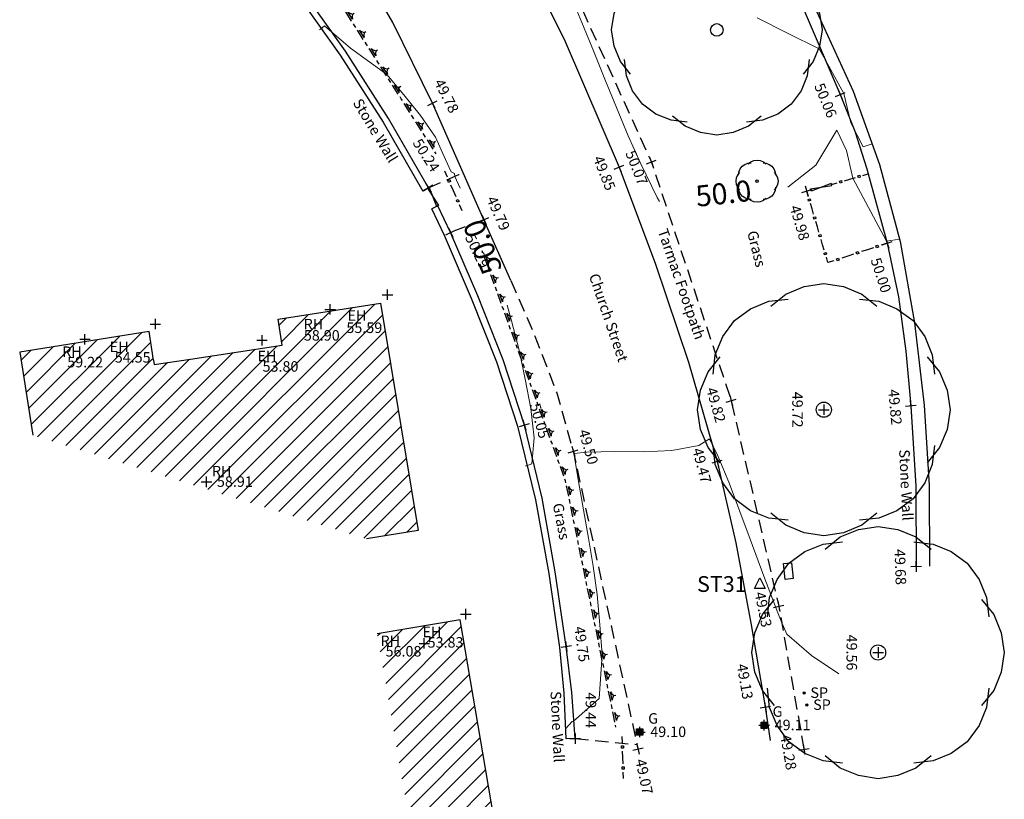
# Model space of a CAD drawing. Extents: x 437897 to 438587, y 456150 to 456651.
# Drawn here: x 437994 to 438041, y 456208 to 456245 of the extents above; entities that cross this region are included whole.
import ezdxf
from ezdxf.enums import TextEntityAlignment as Align

# ---------------------------------------------------------------- set-up
doc = ezdxf.new("R2010")
doc.units = 0
doc.header["$LTSCALE"] = 0.1
doc.header["$MEASUREMENT"] = 0
doc.linetypes.add('DASHED2', pattern=[9.525, 6.35, -3.175])
doc.layers.get('0').update_dxf_attribs({"linetype": 'CONTINUOUS'})
for name, color, linetype, lineweight in [('BUILDING_HATCH', 244, 'CONTINUOUS', 5), ('BUILDING_LINE', 244, 'CONTINUOUS', 25), ('CONTOURS_-_NORMAL', 150, 'CONTINUOUS', 5), ('CONTOURS_-_PROMINENT', 184, 'CONTINUOUS', 5), ('PDS-Titleblock', 7, 'CONTINUOUS', 30)]:
    doc.layers.add(name, color=color, linetype=linetype, lineweight=lineweight)
for name, color, linetype in [('EAVES_HEIGHT', 7, 'CONTINUOUS'), ('EAVES_HEIGHT_ID', 7, 'CONTINUOUS'), ('FENCE', 34, 'CONTINUOUS'), ('GATE', 34, 'CONTINUOUS'), ('GULLY', 7, 'CONTINUOUS'), ('GULLY_ID', 7, 'CONTINUOUS'), ('KERB_CURVE', 8, 'CONTINUOUS'), ('L1', 7, 'CONTINUOUS'), ('LEVELS', 7, 'CONTINUOUS'), ('RIDGE_HEIGHT', 7, 'CONTINUOUS'), ('RIDGE_HEIGHT_ID', 7, 'CONTINUOUS'), ('SIGN_POST', 7, 'CONTINUOUS'), ('STATIONS', 5, 'CONTINUOUS'), ('TEXT', 7, 'CONTINUOUS'), ('TOP_OF_BANK', 7, 'CONTINUOUS'), ('TREE_-_10', 104, 'CONTINUOUS'), ('TREE_-_12', 104, 'CONTINUOUS'), ('TREE_-_2', 104, 'CONTINUOUS'), ('VERGE', 4, 'DASHED2'), ('VERGE_CURVE', 4, 'DASHED2'), ('WALL', 1, 'CONTINUOUS'), ('WALL_CURVE', 1, 'CONTINUOUS')]:
    doc.layers.add(name, color=color, linetype=linetype)
doc.styles.add('MTP', font='cour.ttf')
doc.styles.add('PSTN', font='cour.ttf', dxfattribs={"height": 0.75})
doc.styles.add('PTEX', font='arial.ttf', dxfattribs={"height": 0.5})

# ---------------------------------------------------------------- blocks, each defined once
blk = doc.blocks.new('TB')
at = {"layer": 'TOP_OF_BANK', "color": 0}
for p, q in [((0, 0.05), (0.1, 0.05)), ((0.25, 0.05), (0.75, 0.05)), ((0.9, 0.05), (1, 0.05)), ((0.4, -0.07), (0.3, -0.03)), ((0.3, -0.03), (0.7, -0.03)), ((0.5, -0.16), (0.4, -0.07)), ((0.6, -0.07), (0.5, -0.16)), ((0.5, -0.16), (0.5, -0.25)), ((0.7, -0.03), (0.6, -0.07))]:
    blk.add_line(p, q, dxfattribs=at)
blk = doc.blocks.new('F')
at = {"layer": 'FENCE', "color": 0}
for p, q in [((0, 0), (0.3, 0)), ((0.45, 0.05), (0.55, 0.05)), ((0.45, -0.05), (0.45, 0.05)), ((0.55, 0.05), (0.55, -0.05)), ((0.7, 0), (1, 0)), ((0.55, -0.05), (0.45, -0.05))]:
    blk.add_line(p, q, dxfattribs=at)
blk = doc.blocks.new('GT')
at = {"layer": 'GATE', "color": 0}
for p, q in [((0, 0.05), (1, -0.05)), ((1, 0.05), (0, -0.05)), ((0, -0.05), (0, 0.05)), ((1, -0.05), (1, 0.05))]:
    blk.add_line(p, q, dxfattribs=at)
blk = doc.blocks.new('PT2')
at = {"layer": 'TREE_-_2', "color": 0}
for points in [[(-0.42, 0.82), (-0.3, 0.916), (-0.156, 0.976), (0, 1), (0.156, 0.976), (0.3, 0.916), (0.42, 0.82)], [(-0.877, 0.283), (-0.86, 0.436), (-0.8, 0.58), (-0.707, 0.707), (-0.58, 0.8), (-0.436, 0.86), (-0.283, 0.877)], [(0.283, 0.877), (0.436, 0.86), (0.58, 0.8), (0.707, 0.707), (0.8, 0.58), (0.86, 0.436), (0.877, 0.283)], [(-0.82, -0.42), (-0.916, -0.3), (-0.976, -0.156), (-1, 0), (-0.976, 0.156), (-0.916, 0.3), (-0.82, 0.42)], [(0.82, 0.42), (0.916, 0.3), (0.976, 0.156), (1, 0), (0.976, -0.156), (0.916, -0.3), (0.82, -0.42)], [(-0.283, -0.877), (-0.436, -0.86), (-0.58, -0.8), (-0.707, -0.707), (-0.8, -0.58), (-0.86, -0.436), (-0.877, -0.283)], [(0.877, -0.283), (0.86, -0.436), (0.8, -0.58), (0.707, -0.707), (0.58, -0.8), (0.436, -0.86), (0.283, -0.877)], [(0.42, -0.82), (0.3, -0.916), (0.156, -0.976), (0, -1), (-0.156, -0.976), (-0.3, -0.916), (-0.42, -0.82)]]:
    blk.add_lwpolyline(points, dxfattribs=at)
blk.add_circle((0, 0), 0.06, dxfattribs=at)
blk = doc.blocks.new('PT12')
at = {"layer": 'TREE_-_12', "color": 0}
for points in [[(-2.52, 4.92), (-1.8, 5.496), (-0.936, 5.856), (0, 6), (0.936, 5.856), (1.8, 5.496), (2.52, 4.92)], [(-5.26, 1.697), (-5.158, 2.613), (-4.802, 3.478), (-4.242, 4.242), (-3.478, 4.802), (-2.613, 5.158), (-1.697, 5.26)], [(1.697, 5.26), (2.613, 5.158), (3.478, 4.802), (4.242, 4.242), (4.802, 3.478), (5.158, 2.613), (5.26, 1.697)], [(-4.92, -2.52), (-5.496, -1.8), (-5.856, -0.936), (-6, 0), (-5.856, 0.936), (-5.496, 1.8), (-4.92, 2.52)], [(4.92, 2.52), (5.496, 1.8), (5.856, 0.936), (6, 0), (5.856, -0.936), (5.496, -1.8), (4.92, -2.52)], [(-1.697, -5.26), (-2.613, -5.158), (-3.478, -4.802), (-4.242, -4.242), (-4.802, -3.478), (-5.158, -2.613), (-5.26, -1.697)], [(5.26, -1.697), (5.158, -2.613), (4.802, -3.478), (4.242, -4.242), (3.478, -4.802), (2.613, -5.158), (1.697, -5.26)], [(2.52, -4.92), (1.8, -5.496), (0.936, -5.856), (0, -6), (-0.936, -5.856), (-1.8, -5.496), (-2.52, -4.92)]]:
    blk.add_lwpolyline(points, dxfattribs=at)
blk.add_circle((0, 0), 0.36, dxfattribs=at)
blk = doc.blocks.new('PT10')
at = {"layer": 'TREE_-_10', "color": 0}
for points in [[(-2.1, 4.1), (-1.5, 4.58), (-0.78, 4.88), (0, 5), (0.78, 4.88), (1.5, 4.58), (2.1, 4.1)], [(-4.383, 1.414), (-4.299, 2.178), (-4.002, 2.899), (-3.535, 3.535), (-2.899, 4.002), (-2.178, 4.299), (-1.414, 4.383)], [(1.414, 4.383), (2.178, 4.299), (2.899, 4.002), (3.535, 3.535), (4.002, 2.899), (4.299, 2.178), (4.383, 1.414)], [(-4.1, -2.1), (-4.58, -1.5), (-4.88, -0.78), (-5, 0), (-4.88, 0.78), (-4.58, 1.5), (-4.1, 2.1)], [(4.1, 2.1), (4.58, 1.5), (4.88, 0.78), (5, 0), (4.88, -0.78), (4.58, -1.5), (4.1, -2.1)], [(-1.414, -4.383), (-2.178, -4.299), (-2.899, -4.002), (-3.535, -3.535), (-4.002, -2.899), (-4.299, -2.178), (-4.383, -1.414)], [(4.383, -1.414), (4.299, -2.178), (4.002, -2.899), (3.535, -3.535), (2.899, -4.002), (2.178, -4.299), (1.414, -4.383)], [(2.1, -4.1), (1.5, -4.58), (0.78, -4.88), (0, -5), (-0.78, -4.88), (-1.5, -4.58), (-2.1, -4.1)]]:
    blk.add_lwpolyline(points, dxfattribs=at)
blk.add_circle((0, 0), 0.3, dxfattribs=at)
blk = doc.blocks.new('PSP')
at = {"layer": 'SIGN_POST', "color": 0}
for radius in [0.05, 0.04, 0.03, 0.02]:
    blk.add_circle((0, 0), radius, dxfattribs=at)
blk = doc.blocks.new('PEH')
at = {"layer": 'EAVES_HEIGHT', "color": 0}
blk.add_lwpolyline([(-0.01, 0), (0.01, 0), (0, 0), (0, 0.01), (0, -0.01)], dxfattribs=at)
blk = doc.blocks.new('PRH')
at = {"layer": 'RIDGE_HEIGHT', "color": 0}
blk.add_lwpolyline([(-0.01, 0), (0.01, 0), (0, 0), (0, 0.01), (0, -0.01)], dxfattribs=at)
blk = doc.blocks.new('PGUL')
at = {"layer": 'GULLY', "color": 0}
for points in [[(-0.15, 0), (-0.15, 0.15), (0.15, 0.15), (0.15, -0.15), (-0.15, -0.15), (-0.15, 0)], [(-0.12, 0), (-0.12, 0.12), (0.12, 0.12), (0.12, -0.12), (-0.12, -0.12), (-0.12, 0)], [(-0.09, 0), (-0.09, 0.09), (0.09, 0.09), (0.09, -0.09), (-0.09, -0.09), (-0.09, 0)], [(-0.06, 0), (-0.06, 0.06), (0.06, 0.06), (0.06, -0.06), (-0.06, -0.06), (-0.06, 0)]]:
    blk.add_lwpolyline(points, dxfattribs=at)
blk = doc.blocks.new('STATION')
at = {"color": 0}
for p, q in [((-0.25, -0.167), (0, 0.333)), ((-0.001, 0), (0.001, 0)), ((0, 0.333), (0.25, -0.167)), ((0.25, -0.167), (-0.25, -0.167))]:
    blk.add_line(p, q, dxfattribs=at)
blk = doc.blocks.new('P_Z')
at = {"layer": 'PDS-Titleblock', "color": 0}
for p, q in [((-0.5, 0), (0.5, 0)), ((0, -0.5), (0, 0.5))]:
    blk.add_line(p, q, dxfattribs=at)

msp = doc.modelspace()

# ---------------------------------------------------------------- hatches: boundary and pattern name
at = {"layer": 'BUILDING_HATCH'}
h = msp.add_hatch(dxfattribs=at)
h.set_pattern_fill('ANSI31', color=256, scale=5)
h.paths.add_polyline_path([(438010.937, 456231.961), (438006.077, 456231.206), (438006.268, 456229.976), (438005.333, 456229.83), (438001.91, 456229.309), (438000.175, 456229.045), (438000.144, 456229.256), (437999.944, 456230.612), (437993.785, 456229.641), (437994.408, 456225.69), (438010.266, 456220.756), (438012.725, 456221.163), (438012.408, 456223.078)])
h.paths.add_polyline_path([(437995.919, 456228.777), (437997.922, 456228.777), (437997.922, 456229.543), (437995.919, 456229.543)], flags=24)
h.paths.add_polyline_path([(438003.034, 456223.096), (438005.038, 456223.096), (438005.038, 456223.862), (438003.034, 456223.862)], flags=24)
h.paths.add_polyline_path([(438007.166, 456230.05), (438009.17, 456230.05), (438009.17, 456230.816), (438007.166, 456230.816)], flags=24)
h.paths.add_polyline_path([(438005.203, 456228.571), (438007.206, 456228.571), (438007.206, 456229.337), (438005.203, 456229.337)], flags=24)
h.paths.add_polyline_path([(437998.177, 456229.006), (438000.179, 456229.006), (438000.179, 456229.769), (437998.177, 456229.769)], flags=24)
h.paths.add_polyline_path([(438009.188, 456230.412), (438011.192, 456230.412), (438011.192, 456231.178), (438009.188, 456231.178)], flags=24)
h.paths.add_polyline_path([(437995.681, 456229.285), (437996.94, 456229.285), (437996.94, 456230.035), (437995.681, 456230.035)], flags=24)
h.paths.add_polyline_path([(438002.797, 456223.605), (438004.056, 456223.605), (438004.056, 456224.355), (438002.797, 456224.355)], flags=24)
h.paths.add_polyline_path([(438007.158, 456230.596), (438008.417, 456230.596), (438008.417, 456231.346), (438007.158, 456231.346)], flags=24)
h.paths.add_polyline_path([(438004.965, 456229.08), (438006.186, 456229.08), (438006.186, 456229.83), (438004.965, 456229.83)], flags=24)
h.paths.add_polyline_path([(437997.939, 456229.514), (437999.159, 456229.514), (437999.159, 456230.264), (437997.939, 456230.264)], flags=24)
h.paths.add_polyline_path([(438009.247, 456231.006), (438010.467, 456231.006), (438010.467, 456231.756), (438009.247, 456231.756)], flags=24)
h = msp.add_hatch(dxfattribs=at)
h.set_pattern_fill('ANSI31', color=256, scale=5)
h.paths.add_polyline_path([(438014.723, 456216.915), (438010.78, 456216.241), (438012.499, 456206.184), (438016.442, 456206.858)])
h.paths.add_polyline_path([(438013.05, 456215.449), (438015.053, 456215.449), (438015.053, 456216.216), (438013.05, 456216.216)], flags=24)
h.paths.add_polyline_path([(438011.05, 456215.028), (438013.053, 456215.028), (438013.053, 456215.794), (438011.05, 456215.794)], flags=24)
h.paths.add_polyline_path([(438010.813, 456215.536), (438012.072, 456215.536), (438012.072, 456216.286), (438010.813, 456216.286)], flags=25)
h.paths.add_polyline_path([(438012.813, 456215.958), (438014.033, 456215.958), (438014.033, 456216.708), (438012.813, 456216.708)], flags=24)

# ---------------------------------------------------------------- linework, layer by layer
at = {"layer": 'BUILDING_LINE', "flags": 128}
for points in [[(438000.175, 456229.045), (438001.91, 456229.309), (438005.333, 456229.83), (438006.268, 456229.976), (438006.077, 456231.206), (438010.937, 456231.961), (438012.408, 456223.078), (438012.725, 456221.163), (438010.266, 456220.756)], [(438000.144, 456229.256), (437999.944, 456230.612), (437993.785, 456229.641), (437994.408, 456225.69)], [(438000.144, 456229.256), (438000.175, 456229.045)], [(438030.173, 456218.829), (438030.093, 456219.584), (438030.477, 456219.625), (438030.557, 456218.87), (438030.173, 456218.829)], [(438012.499, 456206.184), (438016.442, 456206.858), (438014.723, 456216.915), (438010.78, 456216.241)]]:
    msp.add_lwpolyline(points, dxfattribs=at)
at = {"layer": 'CONTOURS_-_NORMAL', "flags": 128}
msp.add_lwpolyline([(438032.723, 456214.332), (438031.42, 456215.212), (438030.254, 456216.229), (438029.991, 456216.85), (438029.827, 456217.246), (438029.164, 456218.991), (438028.512, 456220.739), (438028.022, 456222.059), (438027.529, 456223.379), (438026.995, 456224.681), (438026.581, 456225.512), (438026.066, 456225.205), (438024.78, 456224.957), (438023.431, 456224.899), (438022.069, 456224.912), (438020.742, 456224.879), (438020.125, 456224.824), (438020.122, 456224.826), (438020.352, 456223.483), (438020.59, 456222.142), (438020.824, 456220.799), (438021.041, 456219.455), (438021.229, 456218.106), (438021.367, 456216.677), (438021.477, 456215.246), (438021.33, 456213.163), (438020.109, 456212.087), (438020.05, 456212.076), (438019.732, 456211.718)], dxfattribs=at)
at = {"layer": 'CONTOURS_-_PROMINENT'}
for points in [[(438024.196, 456236.8), (438024.096, 456236.995), (438023.308, 456238.6), (438022.715, 456239.927), (438022.15, 456241.266), (438021.601, 456242.614), (438021.059, 456243.965), (438020.514, 456245.315), (438019.956, 456246.658)], [(438028.847, 456245.532), (438030.321, 456244.797), (438031.784, 456244.067), (438032.248, 456243.233), (438032.955, 456241.937), (438033.297, 456240.551), (438033.875, 456239.398), (438034.304, 456239.552)], [(438016.96, 456231.87), (438017.16, 456231.128), (438017.535, 456229.731), (438017.811, 456228.347), (438018.089, 456226.955), (438018.243, 456225.558), (438018.126, 456224.332), (438017.88, 456224.238), (438017.826, 456224.227)]]:
    msp.add_lwpolyline(points, dxfattribs=at)
at = {"layer": 'CONTOURS_-_PROMINENT', "flags": 128}
for points in [[(438008.034, 456244.962), (438008.087, 456244.996), (438008.281, 456245.163), (438009.511, 456244.092), (438011.243, 456242.842), (438012.04, 456241.867), (438012.841, 456240.887), (438013.556, 456239.856), (438014.026, 456238.8), (438014.296, 456238.218), (438014.461, 456238.129), (438014.469, 456237.997), (438014.719, 456237.441)], [(438035.617, 456235.02), (438035.602, 456235.003), (438034.994, 456234.915), (438033.383, 456237.905), (438033.36, 456238.047), (438033.084, 456239.227), (438032.628, 456240.201), (438031.627, 456238.537), (438030.297, 456237.479)]]:
    msp.add_lwpolyline(points, dxfattribs=at)
at = {"layer": 'KERB_CURVE', "flags": 128}
for points in [[(438017.127, 456233.046), (438015.853, 456235.938), (438014.871, 456238.167), (438013.41, 456241.483), (438011.53, 456245.314), (438009.378, 456249.007), (438007.032, 456252.578), (438004.873, 456255.539), (438002.556, 456258.381), (438000.09, 456261.091), (437998.769, 456262.379), (437997.33, 456263.528), (437997.028, 456263.689)], [(438016.822, 456250.249), (438019.715, 456244.416), (438022.279, 456238.431), (438024.013, 456233.828), (438025.577, 456229.164), (438026.939, 456224.439), (438027.833, 456220.577), (438028.563, 456216.677), (438029.228, 456212.766), (438029.459, 456211.177)]]:
    msp.add_lwpolyline(points, dxfattribs=at)
at = {"layer": 'VERGE', "flags": 128}
for points in [[(438025.186, 456256.062), (438018.177, 456251.107), (438023.812, 456238.683), (438027.607, 456227.333), (438029.868, 456217.55), (438031.068, 456210.747)], [(438013.212, 456237.46), (438013.921, 456237.765), (438014.663, 456238.079), (438014.871, 456238.167)], [(438015.853, 456235.938), (438015.051, 456235.629), (438014.271, 456235.329)], [(438020.188, 456211.259), (438023.016, 456210.99), (438023.13, 456210.979)]]:
    msp.add_lwpolyline(points, dxfattribs=at)
at = {"layer": 'VERGE_CURVE', "flags": 128}
msp.add_lwpolyline([(438017.127, 456233.046), (438018.279, 456230.394), (438019.316, 456227.696), (438020.101, 456224.924), (438023.13, 456210.979), (438023.175, 456210.77)], dxfattribs=at)
at = {"layer": 'WALL', "flags": 128}
for points in [[(438013.212, 456237.46), (438012.944, 456237.289)], [(438013.657, 456236.591), (438013.371, 456236.452)], [(438020.188, 456211.259), (438019.766, 456211.244)]]:
    msp.add_lwpolyline(points, dxfattribs=at)
at = {"layer": 'WALL_CURVE', "flags": 128}
for points in [[(438013.212, 456237.46), (438011.316, 456240.754), (438009.266, 456243.956), (438007.068, 456247.057), (438003.829, 456251.045), (438000.363, 456254.841), (437997.845, 456257.393), (437995.214, 456259.83)], [(437994.993, 456259.602), (437997.624, 456257.166), (438000.142, 456254.613), (438003.598, 456250.826), (438006.827, 456246.849), (438009.015, 456243.76), (438011.056, 456240.57), (438012.944, 456237.289)], [(438025.804, 456255.227), (438027.447, 456252.765), (438028.935, 456250.206), (438030.974, 456246.102), (438032.792, 456241.894), (438033.484, 456240.144), (438034.06, 456238.355), (438034.123, 456238.117), (438035.021, 456234.815), (438035.565, 456232.272), (438035.903, 456229.687), (438036.145, 456227.09), (438036.379, 456223.272), (438036.4, 456219.446)], [(438026.277, 456255.493), (438027.88, 456252.932), (438029.374, 456250.307), (438031.49, 456246.23), (438033.405, 456242.056), (438034.657, 456238.569), (438035.648, 456234.906), (438036.326, 456231.025), (438036.779, 456227.111), (438037.012, 456223.293), (438037.034, 456219.467)], [(438019.766, 456211.244), (438019.673, 456213.42), (438019.455, 456215.588), (438018.955, 456219.108), (438018.321, 456222.607), (438017.481, 456226.057), (438016.468, 456229.154), (438015.27, 456232.19), (438013.985, 456235.19), (438013.371, 456236.452)], [(438020.188, 456211.259), (438020.027, 456213.458), (438019.767, 456215.647), (438019.244, 456219.183), (438018.615, 456222.701), (438017.778, 456226.171), (438016.762, 456229.277), (438015.56, 456232.321), (438014.271, 456235.329), (438013.657, 456236.591)]]:
    msp.add_lwpolyline(points, dxfattribs=at)

# ---------------------------------------------------------------- block references
at = {"layer": 'EAVES_HEIGHT'}
for p in [(438011.268, 456232.368), (438000.235, 456230.975), (438005.306, 456230.201), (438014.993, 456217.177)]:
    msp.add_blockref('PEH', p, dxfattribs=at)
at = {"layer": 'FENCE'}
for p, xscale, rotation in [((438014.405, 456237.304), 1.02552, 113.55095), ((438032.378, 456237.616), 0.9083700000000001, 16.01909), ((438033.251, 456237.867), 0.9071299999999999, 16.01909), ((438014.814, 456236.365), 1.02421, 113.55095), ((438031.451, 456236.449), 0.88781, 106.54161), ((438031.704, 456235.598), 0.88781, 106.54161), ((438031.956, 456234.747), 0.8875299999999999, 106.54161), ((438032.209, 456233.896), 0.88781, 106.54161), ((438034.084, 456234.509), 0.9869600000000001, 198.0981), ((438035.021, 456234.815), 0.9857, 198.0981), ((438033.146, 456234.202), 0.9857, 198.0981), ((438022.457, 456210.361), 0.99945, 91.72008), ((438022.487, 456209.362), 0.99945, 91.72008)]:
    msp.add_blockref('F', p, dxfattribs=dict(at, xscale=xscale, rotation=rotation))
at = {"layer": 'GATE'}
for p, xscale, yscale, rotation in [((438013.657, 456236.591), 0.9763099999999999, 0.9763099999999999, 117.11621), ((438031.392, 456237.349), 1.02151, 1.02151, 15.15181)]:
    msp.add_blockref('GT', p, dxfattribs=dict(at, xscale=xscale, yscale=yscale, rotation=rotation))
at = {"layer": 'GULLY'}
for p in [(438029.175, 456211.895), (438023.262, 456211.57)]:
    msp.add_blockref('PGUL', p, dxfattribs=at)
at = {"layer": 'LEVELS'}
for p, xscale, yscale, zscale, rotation in [((438032.792, 456241.894), 0.5, 0.5, 0.5, 292.30244), ((438013.41, 456241.483), 0.5, 0.5, 0.5, 296.83523), ((438022.279, 456238.431), 0.5, 0.5, 0.5, 291.60275), ((438023.812, 456238.683), 0.5, 0.5, 0.5, 291.44248), ((438013.212, 456237.46), 0.5, 0.5, 0.5, 302.62737), ((438031.198, 456237.3), 0.5, 0.5, 0.5, 286.54161), ((438015.853, 456235.938), 0.5, 0.5, 0.5, 293.77472), ((438014.271, 456235.329), 0.5, 0.5, 0.5, 295.94428), ((438035.021, 456234.815), 0.4999999999999999, 0.4999999999999999, 0.4999999999999999, 288.0981), ((438027.607, 456227.333), 0.5, 0.5, 0.5, 285.75069), ((438032.011, 456226.901), 0.5, 0.5, 0.5, 270), ((438036.145, 456227.09), 0.5, 0.5, 0.5, 275.09459), ((438017.778, 456226.171), 0.4999999999999999, 0.4999999999999999, 0.4999999999999999, 285.82825), ((438020.101, 456224.924), 0.5, 0.5, 0.5, 286.18295), ((438026.939, 456224.439), 0.4999999999999999, 0.4999999999999999, 0.4999999999999999, 284.75738), ((438036.4, 456219.446), 0.5, 0.5, 0.5, 271.91065), ((438029.868, 456217.55), 0.5, 0.5, 0.5, 281.50855), ((438019.767, 456215.647), 0.5, 0.5, 0.5, 278.09143), ((438034.591, 456215.354), 0.5, 0.5, 0.5, 270), ((438029.228, 456212.766), 0.4999999999999999, 0.4999999999999999, 0.4999999999999999, 279.68298), ((438020.188, 456211.259), 0.5, 0.5, 0.5, 270), ((438023.175, 456210.77), 0.5, 0.5, 0.5, 282.15091), ((438031.068, 456210.747), 0.5, 0.5, 0.5, 280.00366)]:
    msp.add_blockref('P_Z', p, dxfattribs=dict(at, xscale=xscale, yscale=yscale, zscale=zscale, rotation=rotation))
at = {"layer": 'LEVELS', "xscale": 0.5, "yscale": 0.5, "zscale": 0.5}
for p in [(438011.268, 456232.368), (438008.54, 456231.672), (438000.235, 456230.975), (437996.889, 456230.25), (438005.306, 456230.201), (438002.662, 456223.47), (438014.993, 456217.177), (438013.019, 456215.787), (438029.175, 456211.895), (438023.262, 456211.57)]:
    msp.add_blockref('P_Z', p, dxfattribs=at)
at = {"layer": 'RIDGE_HEIGHT'}
for p in [(438008.54, 456231.672), (437996.889, 456230.25), (438002.662, 456223.47), (438013.019, 456215.787)]:
    msp.add_blockref('PRH', p, dxfattribs=at)
at = {"layer": 'SIGN_POST'}
for p in [(438031.073, 456213.429), (438031.205, 456212.858)]:
    msp.add_blockref('PSP', p, dxfattribs=at)
at = {"layer": 'STATIONS'}
msp.add_blockref('STATION', (438028.968, 456218.572), dxfattribs=at)
at = {"layer": 'TOP_OF_BANK'}
for p, xscale, rotation in [((438009.746, 456245.193), 1.03226, 122.48227), ((438010.3, 456244.323), 1.03141, 122.48227), ((438010.854, 456243.453), 1.03141, 122.48227), ((438011.408, 456242.583), 1.03141, 122.48227), ((438011.962, 456241.713), 1.03141, 122.48227), ((438012.516, 456240.842), 1.03226, 122.48227), ((438013.07, 456239.972), 1.03141, 122.48227), ((438013.624, 456239.102), 1.03141, 122.48227), ((438016.146, 456233.566), 0.97115, 109.91755), ((438016.476, 456232.654), 0.9698700000000001, 109.91755), ((438016.807, 456231.741), 0.97115, 109.91755), ((438017.138, 456230.829), 0.97021, 109.91755), ((438017.468, 456229.916), 0.9708100000000001, 109.91755), ((438017.799, 456229.003), 0.97115, 109.91755), ((438018.13, 456228.091), 0.97021, 109.91755), ((438018.46, 456227.178), 0.9708100000000001, 109.91755), ((438018.791, 456226.266), 0.97021, 109.91755), ((438019.122, 456225.353), 0.97115, 109.91755), ((438019.452, 456224.441), 0.9698700000000001, 109.91755), ((438019.783, 456223.528), 0.97115, 109.91755), ((438019.983, 456222.552), 0.9962799999999999, 101.55992), ((438020.182, 456221.576), 0.99608, 101.55992), ((438020.382, 456220.599), 0.99726, 101.55992), ((438020.582, 456219.623), 0.9962799999999999, 101.55992), ((438020.781, 456218.647), 0.99608, 101.55992), ((438020.981, 456217.671), 0.9962799999999999, 101.55992), ((438021.181, 456216.695), 0.9962799999999999, 101.55992), ((438021.38, 456215.719), 0.99608, 101.55992), ((438021.58, 456214.742), 0.99726, 101.55992), ((438021.78, 456213.766), 0.9962799999999999, 101.55992), ((438021.979, 456212.79), 0.99608, 101.55992), ((438022.179, 456211.814), 0.9962799999999999, 101.55992)]:
    msp.add_blockref('TB', p, dxfattribs=dict(at, xscale=xscale, rotation=rotation))
at = {"layer": 'TREE_-_10'}
msp.add_blockref('PT10', (438026.925, 456244.963), dxfattribs=at)
at = {"layer": 'TREE_-_12'}
for p in [(438032.011, 456226.901), (438034.591, 456215.354)]:
    msp.add_blockref('PT12', p, dxfattribs=at)
at = {"layer": 'TREE_-_2'}
msp.add_blockref('PT2', (438028.837, 456237.769), dxfattribs=at)

# ---------------------------------------------------------------- texts
at = {"layer": 'CONTOURS_-_PROMINENT', "style": 'MTP'}
for rotation, p in [(6.3558, (438027.296, 456236.692)), (111.9082, (438016.257, 456234.824))]:
    msp.add_text('50.0', height=1, rotation=rotation, dxfattribs=at).set_placement(p, align=Align.CENTER)
at = {"layer": 'EAVES_HEIGHT_ID', "style": 'PTEX'}
for p in [(438009.372, 456231.131), (437998.064, 456229.639), (438005.09, 456229.205), (438012.938, 456216.083)]:
    msp.add_text('EH', height=0.5, dxfattribs=at).set_placement(p)
at = {"layer": 'GULLY_ID', "style": 'PTEX'}
for p in [(438023.662, 456211.97), (438029.575, 456212.295)]:
    msp.add_text('G', height=0.5, dxfattribs=at).set_placement(p)
at = {"layer": 'L1', "style": 'PTEX'}
for p in [(438031.373, 456213.194), (438031.505, 456212.623)]:
    msp.add_text('SP', height=0.5, dxfattribs=at).set_placement(p)
at = {"layer": 'LEVELS', "style": 'PTEX'}
for s, rotation, p in [('49.78', 296.8352, (438013.856, 456241.709)), ('50.06', 292.3024, (438031.867, 456241.515)), ('50.07', 291.4425, (438022.881, 456238.317)), ('49.85', 291.6028, (438021.349, 456238.063)), ('49.79', 293.7747, (438016.311, 456236.14)), ('49.82', 285.7507, (438026.645, 456227.062)), ('49.72', 270, (438030.511, 456226.901)), ('49.82', 275.0946, (438035.149, 456227.001)), ('50.05', 285.8283, (438018.259, 456226.307)), ('49.50', 286.183, (438020.581, 456225.063)), ('49.47', 284.7574, (438025.972, 456224.184)), ('49.68', 271.9106, (438035.401, 456219.413)), ('49.53', 281.5086, (438028.888, 456217.35)), ('49.75', 278.0914, (438020.262, 456215.717)), ('49.56', 270, (438033.091, 456215.354)), ('49.28', 280.0037, (438030.083, 456210.573))]:
    msp.add_text(s, height=0.5, rotation=rotation, dxfattribs=at).set_placement(p, align=Align.CENTER)
for s, rotation, p in [('50.24', 302.6274, (438013.364, 456238.151)), ('49.13', 279.683, (438028.158, 456213.091)), ('49.44', 270, (438020.688, 456211.759))]:
    msp.add_text(s, height=0.5, rotation=rotation, dxfattribs=at).set_placement(p, align=Align.RIGHT)
for s, rotation, p in [('49.98', 286.5416, (438030.382, 456236.536)), ('50.29', 295.9443, (438014.939, 456235.098)), ('50.00', 288.0981, (438034.226, 456234.029)), ('49.07', 282.1509, (438023.048, 456210.231))]:
    msp.add_text(s, height=0.5, rotation=rotation, dxfattribs=at).set_placement(p)
for s, p in [('55.59', (438009.316, 456230.548)), ('58.90', (438007.294, 456230.186)), ('59.22', (437996.046, 456228.913)), ('54.55', (437998.304, 456229.141)), ('53.80', (438005.33, 456228.708)), ('58.91', (438003.162, 456223.232)), ('53.83', (438013.178, 456215.586)), ('56.08', (438011.178, 456215.164)), ('49.11', (438029.675, 456211.658)), ('49.10', (438023.762, 456211.333))]:
    msp.add_text(s, height=0.5, dxfattribs=at).set_placement(p)
at = {"layer": 'RIDGE_HEIGHT_ID', "style": 'PTEX'}
for p in [(438007.283, 456230.721), (437995.806, 456229.41), (438002.922, 456223.73), (438010.938, 456215.661)]:
    msp.add_text('RH', height=0.5, dxfattribs=at).set_placement(p)
at = {"layer": 'STATIONS', "style": 'PSTN'}
msp.add_text('ST31', height=0.75, dxfattribs=at).set_placement((438028.342, 456218.235), align=Align.RIGHT)
at = {"layer": 'TEXT', "style": 'PTEX'}
for s, rotation, p in [('Stone Wall', 301.1, (438010.479, 456240.049)), ('Tarmac Footpath', 289.0637, (438025.004, 456232.798)), ('Grass', 284.0286, (438028.575, 456234.491)), ('Church Street', 288.9, (438021.546, 456231.2)), ('Stone Wall', 272.7, (438035.67, 456223.307)), ('Grass', 280.9831, (438019.287, 456221.542)), ('Stone Wall', 272.7, (438019.096, 456211.811))]:
    msp.add_text(s, height=0.5, rotation=rotation, dxfattribs=at).set_placement(p, align=Align.CENTER)

doc.saveas('drawing.dxf')
